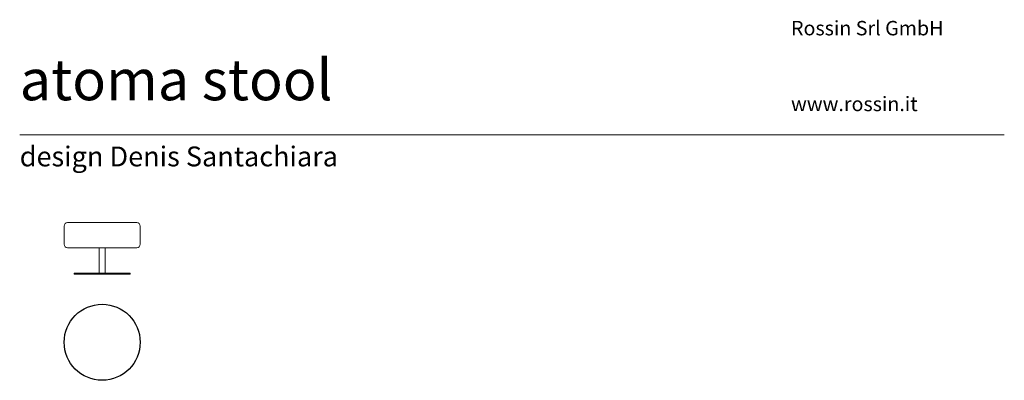
# Model space of a CAD drawing. Units: millimetres. Extents: x -1369 to 7047, y 1318 to 4401.
import ezdxf

# ---------------------------------------------------------------- set-up
doc = ezdxf.new("R2010")
doc.units = ezdxf.units.MM
doc.layers.add('Livello 01', color=7, linetype='Continuous')
doc.styles.add('Signika Regular', font='Signika-Light.ttf')

msp = doc.modelspace()

# ---------------------------------------------------------------- linework, layer by layer
at = {"layer": 'Livello 01', "color": 0, "lineweight": 9}
for p, q in [((-989, 2636.3), (-989, 2481.1)), ((-368.5, 2665.9), (-959.4, 2665.9)), ((-339, 2481.1), (-339, 2636.3)), ((-959.4, 2451.5), (-368.5, 2451.5))]:
    msp.add_line(p, q, dxfattribs=at)
at = {"layer": 'Livello 01', "color": 0, "lineweight": 18}
msp.add_lwpolyline([(-1368.9, 3417.8), (7046.8, 3417.8)], dxfattribs=at)
at = {"layer": 'Livello 01', "color": 0, "lineweight": 9}
for points in [[(-688.6, 2234.6), (-688.6, 2451.5)], [(-639.3, 2234.6), (-639.3, 2451.5)]]:
    msp.add_lwpolyline(points, dxfattribs=at)
msp.add_lwpolyline([(-903, 2234.6), (-903, 2224.7), (-424.9, 2224.7), (-424.9, 2234.6)], close=True, dxfattribs=at)
at = {"layer": 'Livello 01'}
msp.add_circle((-664, 1642.5), 325, dxfattribs=at)
at = {"layer": 'Livello 01', "color": 0, "lineweight": 9}
for points in [[(-980.3, 2657.3), (-985.9, 2651.8), (-989, 2644.2), (-989, 2636.3)], [(-959.4, 2665.9), (-967.3, 2665.9), (-974.8, 2662.8), (-980.3, 2657.3)], [(-347.6, 2657.3), (-353.1, 2662.8), (-360.6, 2665.9), (-368.5, 2665.9)], [(-339, 2636.3), (-339, 2644.2), (-342, 2651.8), (-347.6, 2657.3)], [(-989, 2481.1), (-989, 2473.2), (-985.9, 2465.6), (-980.3, 2460.2)], [(-980.3, 2460.2), (-974.8, 2454.6), (-967.3, 2451.5), (-959.4, 2451.5)], [(-368.5, 2451.5), (-360.6, 2451.5), (-353.1, 2454.6), (-347.6, 2460.2)], [(-347.6, 2460.2), (-342, 2465.6), (-339, 2473.2), (-339, 2481.1)]]:
    msp.add_open_spline(points, degree=3, dxfattribs=at)

# ---------------------------------------------------------------- texts
at = {"layer": 'Livello 01', "color": 0, "attachment_point": 7, "style": 'Signika Regular'}
for s, insert, char_height, width in [('Rossin Srl GmbH', (5223.7, 4228.4), 123.433, 2781.836), ('atoma stool', (-1368.9, 3602.8), 350, 3893.095), ('www.rossin.it', (5223.7, 3580.6), 123.433, 2365.689), ('design Denis Santachiara', (-1368.9, 3093.8), 169.721, 3025.882)]:
    msp.add_mtext(s, dxfattribs=dict(at, insert=insert, char_height=char_height, width=width))

doc.saveas('drawing.dxf')
